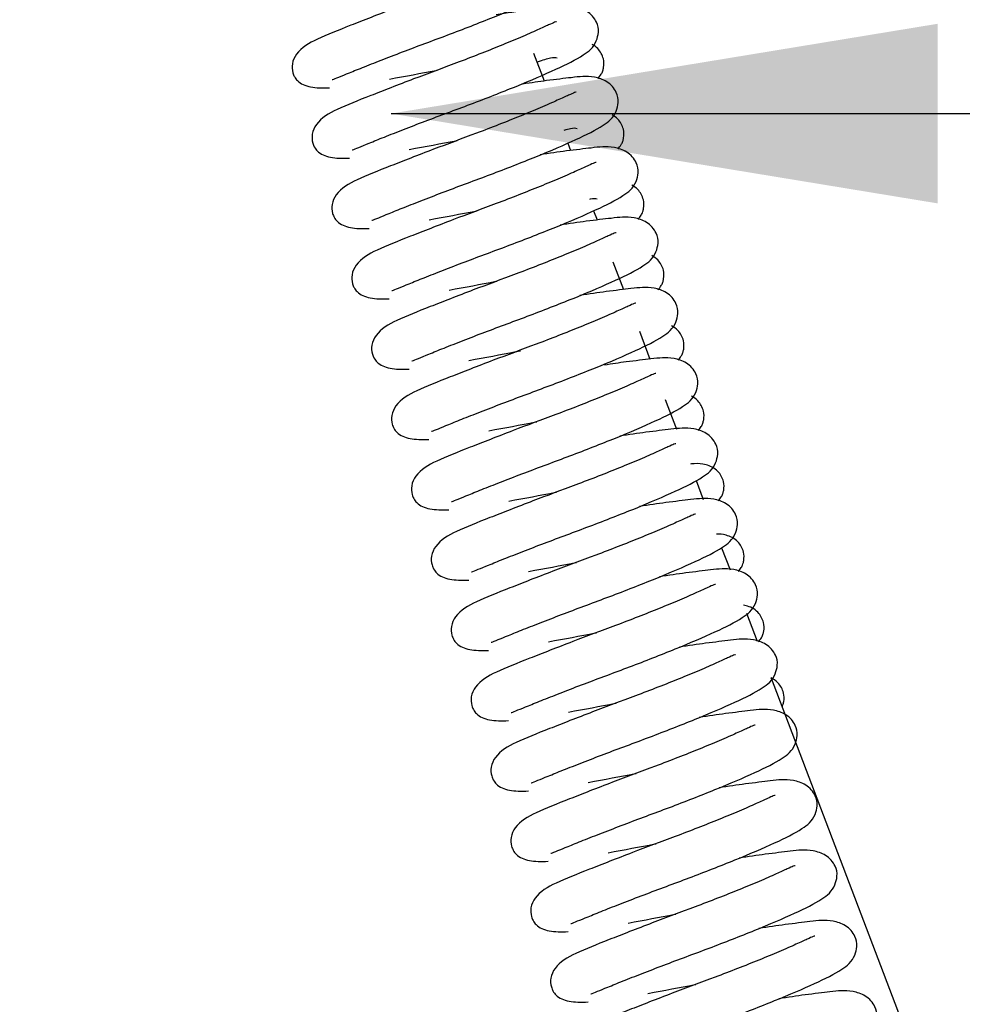
# Model space of a CAD drawing. Units: millimetres. Extents: x -14420 to -8670, y -5347 to -1234.
# Drawn here: x -12490 to -12404, y -2189 to -2099 of the extents above; entities that cross this region are included whole.
import ezdxf

# ---------------------------------------------------------------- set-up
doc = ezdxf.new("R2010")
doc.units = ezdxf.units.MM
doc.header["$LTSCALE"] = 5
doc.layers.add('FAKRO LOFT LADDERS', color=7, linetype='Continuous')
doc.layers.add('FAKRO TEXT', color=80, linetype='Continuous', lineweight=9)
doc.styles.get("Standard").update_dxf_attribs({"font": 'verdana.ttf', "height": 30})
doc.dimstyles.get("Standard").update_dxf_attribs({"dimtxt": 20, "dimasz": 0.18, "dimexe": 0.18, "dimexo": 0.0625, "dimgap": 0.09, "dimtad": 0, "dimtih": 1, "dimtoh": 1, "dimdec": 4, "dimzin": 0, "dimdsep": 46, "dimtxsty": 'Standard', "dimcen": 0.09, "dimadec": 0, "dimazin": 0, "dimtfac": 1, "dimtdec": 4, "dimtofl": 0, "dimtmove": 0, "dimatfit": 3, "dimfxl": 1, "dimtolj": 1, "dimtzin": 0, "dimarcsym": 0})

# ---------------------------------------------------------------- blocks, each defined once
blk = doc.blocks.new('*D17')
at = {"layer": 'Defpoints', "color": 0, "linetype": 'Continuous', "transparency": 16777216}
for p in [(-12608.026, -1987.662), (-11468.078, -4681.154), (-11468.078, -4754.824)]:
    blk.add_point(p, dxfattribs=at)
at = {"layer": 'FAKRO TEXT', "color": 0, "linetype": 'Continuous', "lineweight": -2, "transparency": 16777216}
for p, q in [((-12608.026, -1987.724), (-12608.026, -4755.004)), ((-11468.078, -4681.216), (-11468.078, -4755.004)), ((-12578.026, -4754.824), (-11498.078, -4754.824))]:
    blk.add_line(p, q, dxfattribs=at)
at = {"layer": 'FAKRO TEXT', "color": 0, "linetype": 'Continuous', "transparency": 16777216}
for points in [[(-12578.026, -4749.824), (-12578.026, -4759.824), (-12608.026, -4754.824)], [(-11498.078, -4749.824), (-11498.078, -4759.824), (-11468.078, -4754.824)]]:
    blk.add_solid(points, dxfattribs=at)
at = {"layer": 'FAKRO TEXT', "linetype": 'Continuous', "lineweight": 20, "transparency": 16777216, "insert": (-12080.76, -4734.28), "char_height": 30, "attachment_point": 5}
blk.add_mtext('\\A1;\\A1;C {}', dxfattribs=at)
blk = doc.blocks.new('*D18')
at = {"layer": 'Defpoints', "color": 0, "linetype": 'Continuous', "transparency": 16777216}
for p in [(-12608.026, -1987.662), (-11072.694, -3881.597), (-11072.694, -4806.93)]:
    blk.add_point(p, dxfattribs=at)
at = {"layer": 'FAKRO TEXT', "color": 0, "linetype": 'Continuous', "lineweight": -2, "transparency": 16777216}
for p, q in [((-12608.026, -1987.724), (-12608.026, -4807.11)), ((-11072.694, -3881.66), (-11072.694, -4807.11)), ((-12578.026, -4806.93), (-11102.694, -4806.93))]:
    blk.add_line(p, q, dxfattribs=at)
at = {"layer": 'FAKRO TEXT', "color": 0, "linetype": 'Continuous', "transparency": 16777216}
for points in [[(-12578.026, -4801.93), (-12578.026, -4811.93), (-12608.026, -4806.93)], [(-11102.694, -4801.93), (-11102.694, -4811.93), (-11072.694, -4806.93)]]:
    blk.add_solid(points, dxfattribs=at)
at = {"layer": 'FAKRO TEXT', "linetype": 'Continuous', "lineweight": 20, "transparency": 16777216, "insert": (-11873.092, -4786.93), "char_height": 30, "attachment_point": 5}
blk.add_mtext('\\A1;\\A1;R {}', dxfattribs=at)
blk = doc.blocks.new('SCHODY BOK')
at = {"layer": 'FAKRO LOFT LADDERS', "color": 7, "linetype": 'Continuous'}
for p, q in [((9.2289, -17.7044), (9.2773, -17.8316)), ((9.3852, -18.1156), (9.398, -18.1494)), ((9.503, -18.4258), (9.5189, -18.4676)), ((9.5914, -18.6584), (9.6399, -18.7859)), ((9.7124, -18.9767), (9.7608, -19.1041)), ((9.8311, -19.2892), (9.8827, -19.425)), ((9.9716, -19.6589), (10.0048, -19.7463)), ((10.0886, -19.9669), (10.1269, -20.0676)), ((10.2022, -20.266), (10.2513, -20.3951)), ((10.3153, -20.5636), (14.4083, -31.3356))]:
    blk.add_line(p, q, dxfattribs=at)
for points, knots in [([(8.3075, -17.8253), (8.3079, -17.8256), (8.3124, -17.8246), (8.3368, -17.814), (8.3846, -17.7947), (8.454, -17.7666), (8.5416, -17.7322), (8.6717, -17.682), (8.8527, -17.6154), (9.0653, -17.5324), (9.2486, -17.4542), (9.3602, -17.3979), (9.4196, -17.3508), (9.4374, -17.2818), (9.4288, -17.2369), (9.3865, -17.1868), (9.2987, -17.1619), (9.2355, -17.1717), (9.1143, -17.1843), (9.0282, -17.1974), (8.9858, -17.2043)], [0.2098015, 0.2098015, 0.2098015, 0.2098015, 0.2170417, 0.2425224, 0.2692368, 0.2976378, 0.3271703, 0.3568053, 0.4136494, 0.4722881, 0.5329311, 0.5920447, 0.6355144, 0.6518483, 0.6727603, 0.6982764, 0.721604, 0.7723328, 0.8136514, 0.8500192, 0.8500192, 0.8500192, 0.8500192]), ([(9.2421, -17.2395), (9.2412, -17.2382), (9.2341, -17.241), (9.209, -17.2518), (9.1566, -17.2761), (9.0797, -17.3099), (8.9596, -17.3598), (8.7898, -17.4261), (8.5785, -17.5038), (8.3795, -17.5821), (8.2432, -17.6355), (8.1521, -17.686), (8.1232, -17.7478), (8.124, -17.7852), (8.1367, -17.8168), (8.1579, -17.8424), (8.2051, -17.8624), (8.2627, -17.864), (8.2953, -17.8623)], [0.3539168, 0.3539168, 0.3539168, 0.3539168, 0.3721543, 0.3970132, 0.4243733, 0.4545925, 0.4848872, 0.542129, 0.5962446, 0.6568213, 0.7199529, 0.7739971, 0.7968037, 0.8133256, 0.8206209, 0.8325924, 0.8715603, 0.910535, 0.910535, 0.910535, 0.910535]), ([(8.3985, -18.1471), (8.3989, -18.1474), (8.4033, -18.1464), (8.4278, -18.1357), (8.4755, -18.1165), (8.5449, -18.0884), (8.6325, -18.0539), (8.7626, -18.0038), (8.9437, -17.9372), (9.1562, -17.8542), (9.3396, -17.776), (9.4512, -17.7197), (9.5106, -17.6726), (9.5284, -17.6036), (9.5198, -17.5587), (9.4775, -17.5086), (9.3897, -17.4837), (9.3265, -17.4935), (9.2002, -17.5066), (9.1072, -17.521), (9.0579, -17.5293)], [0.2098015, 0.2098015, 0.2098015, 0.2098015, 0.2170417, 0.2425224, 0.2692368, 0.2976378, 0.3271703, 0.3568053, 0.4136494, 0.4722881, 0.5329311, 0.5920447, 0.6355144, 0.6518483, 0.6727603, 0.6982764, 0.721604, 0.7723328, 0.8136514, 0.8553748, 0.8553748, 0.8553748, 0.8553748]), ([(9.333, -17.5613), (9.3321, -17.56), (9.325, -17.5628), (9.3, -17.5736), (9.2475, -17.5979), (9.1706, -17.6317), (9.0505, -17.6816), (8.8808, -17.7479), (8.6694, -17.8256), (8.4704, -17.9039), (8.3342, -17.9572), (8.2431, -18.0078), (8.2141, -18.0696), (8.215, -18.107), (8.2277, -18.1386), (8.2488, -18.1641), (8.296, -18.1842), (8.3537, -18.1858), (8.3863, -18.1841)], [0.3539168, 0.3539168, 0.3539168, 0.3539168, 0.3721543, 0.3970132, 0.4243733, 0.4545925, 0.4848872, 0.542129, 0.5962446, 0.6568213, 0.7199529, 0.7739971, 0.7968037, 0.8133256, 0.8206209, 0.8325924, 0.8715603, 0.910535, 0.910535, 0.910535, 0.910535]), ([(9.5218, -17.8202), (9.528, -17.814), (9.5363, -17.8037), (9.5441, -17.7891), (9.5514, -17.7612), (9.5502, -17.7252), (9.5285, -17.6856), (9.5057, -17.6692), (9.4967, -17.6643)], [0.14166362, 0.14166362, 0.14166362, 0.14166362, 0.15818813, 0.16747987, 0.17310766, 0.18719693, 0.20638888, 0.21832563, 0.21832563, 0.21832563, 0.21832563]), ([(9.3361, -17.7274), (9.3293, -17.7247), (9.3083, -17.7254), (9.2696, -17.7369), (9.2448, -17.7455), (9.2447, -17.7455)], [0.89333568, 0.89333568, 0.89333568, 0.89333568, 0.92234678, 0.95662527, 0.95684082, 0.95684082, 0.95684082, 0.95684082]), ([(8.5695, -17.8231), (8.6454, -17.8089), (8.7129, -17.7964), (8.7865, -17.7822), (8.7882, -17.7819)], [0, 0, 0, 0, 0.05822534, 0.0595449, 0.0595449, 0.0595449, 0.0595449]), ([(8.4894, -18.4688), (8.4898, -18.4691), (8.4942, -18.4681), (8.5187, -18.4575), (8.5665, -18.4383), (8.6359, -18.4102), (8.7234, -18.3757), (8.8535, -18.3256), (9.0346, -18.259), (9.2471, -18.176), (9.4305, -18.0978), (9.5421, -18.0415), (9.6015, -17.9944), (9.6193, -17.9254), (9.6107, -17.8805), (9.5684, -17.8304), (9.4806, -17.8055), (9.4174, -17.8152), (9.2994, -17.8276), (9.2177, -17.8398), (9.1796, -17.846)], [0.2098015, 0.2098015, 0.2098015, 0.2098015, 0.2170417, 0.2425224, 0.2692368, 0.2976378, 0.3271703, 0.3568053, 0.4136494, 0.4722881, 0.5329311, 0.5920447, 0.6355144, 0.6518483, 0.6727603, 0.6982764, 0.721604, 0.7723328, 0.8136514, 0.8465999, 0.8465999, 0.8465999, 0.8465999]), ([(9.424, -17.883), (9.4231, -17.8818), (9.4159, -17.8845), (9.3909, -17.8954), (9.3385, -17.9197), (9.2616, -17.9534), (9.1415, -18.0034), (8.9717, -18.0697), (8.7603, -18.1474), (8.5613, -18.2257), (8.4251, -18.279), (8.334, -18.3295), (8.305, -18.3914), (8.3059, -18.4288), (8.3186, -18.4604), (8.3397, -18.4859), (8.387, -18.506), (8.4446, -18.5076), (8.4772, -18.5058)], [0.3539168, 0.3539168, 0.3539168, 0.3539168, 0.3721543, 0.3970132, 0.4243733, 0.4545925, 0.4848872, 0.542129, 0.5962446, 0.6568213, 0.7199529, 0.7739971, 0.7968037, 0.8133256, 0.8206209, 0.8325924, 0.8715603, 0.910535, 0.910535, 0.910535, 0.910535]), ([(9.6137, -18.1423), (9.6197, -18.1362), (9.6279, -18.126), (9.6357, -18.1115), (9.6429, -18.0836), (9.6417, -18.0476), (9.6198, -18.0077), (9.5967, -17.9913), (9.5874, -17.9863)], [0.14192355, 0.14192355, 0.14192355, 0.14192355, 0.15818813, 0.16747987, 0.17310766, 0.18719693, 0.20638888, 0.21867617, 0.21867617, 0.21867617, 0.21867617]), ([(9.4276, -18.0498), (9.4209, -18.0471), (9.405, -18.0476), (9.3791, -18.0543), (9.3676, -18.0577)], [0.89333568, 0.89333568, 0.89333568, 0.89333568, 0.92234678, 0.9411672, 0.9411672, 0.9411672, 0.9411672]), ([(8.6604, -18.1448), (8.7363, -18.1307), (8.8039, -18.1182), (8.8775, -18.104), (8.8791, -18.1037)], [0, 0, 0, 0, 0.05822534, 0.0595449, 0.0595449, 0.0595449, 0.0595449]), ([(8.5803, -18.7906), (8.5807, -18.7909), (8.5852, -18.7899), (8.6096, -18.7793), (8.6574, -18.7601), (8.7268, -18.732), (8.8144, -18.6975), (8.9445, -18.6474), (9.1255, -18.5808), (9.3381, -18.4978), (9.5215, -18.4196), (9.633, -18.3633), (9.6924, -18.3162), (9.7102, -18.2472), (9.7016, -18.2023), (9.6593, -18.1521), (9.5715, -18.1272), (9.5083, -18.137), (9.3871, -18.1497), (9.301, -18.1627), (9.2586, -18.1697)], [0.2098015, 0.2098015, 0.2098015, 0.2098015, 0.2170417, 0.2425224, 0.2692368, 0.2976378, 0.3271703, 0.3568053, 0.4136494, 0.4722881, 0.5329311, 0.5920447, 0.6355144, 0.6518483, 0.6727603, 0.6982764, 0.721604, 0.7723328, 0.8136514, 0.8500192, 0.8500192, 0.8500192, 0.8500192]), ([(9.5149, -18.2048), (9.514, -18.2036), (9.5069, -18.2063), (9.4819, -18.2171), (9.4294, -18.2415), (9.3525, -18.2752), (9.2324, -18.3252), (9.0626, -18.3915), (8.8513, -18.4692), (8.6523, -18.5475), (8.516, -18.6008), (8.425, -18.6513), (8.396, -18.7132), (8.3969, -18.7506), (8.4095, -18.7822), (8.4307, -18.8077), (8.4779, -18.8278), (8.5356, -18.8294), (8.5682, -18.8276)], [0.3539168, 0.3539168, 0.3539168, 0.3539168, 0.3721543, 0.3970132, 0.4243733, 0.4545925, 0.4848872, 0.542129, 0.5962446, 0.6568213, 0.7199529, 0.7739971, 0.7968037, 0.8133256, 0.8206209, 0.8325924, 0.8715603, 0.910535, 0.910535, 0.910535, 0.910535]), ([(9.7055, -18.4644), (9.7114, -18.4584), (9.7195, -18.4483), (9.7272, -18.4339), (9.7344, -18.4061), (9.7333, -18.37), (9.7112, -18.3298), (9.6877, -18.3133), (9.6781, -18.3083)], [0.14218344, 0.14218344, 0.14218344, 0.14218344, 0.15818813, 0.16747987, 0.17310766, 0.18719693, 0.20638888, 0.21902657, 0.21902657, 0.21902657, 0.21902657]), ([(9.5191, -18.3722), (9.5124, -18.3695), (9.5017, -18.3698), (9.4864, -18.373), (9.4847, -18.3734)], [0.89333568, 0.89333568, 0.89333568, 0.89333568, 0.92234678, 0.92564851, 0.92564851, 0.92564851, 0.92564851]), ([(8.7514, -18.4666), (8.8273, -18.4524), (8.8948, -18.44), (8.9684, -18.4258), (8.9701, -18.4254)], [0, 0, 0, 0, 0.05822534, 0.0595449, 0.0595449, 0.0595449, 0.0595449]), ([(8.6713, -19.1124), (8.6717, -19.1127), (8.6761, -19.1117), (8.7006, -19.1011), (8.7484, -19.0819), (8.8177, -19.0538), (8.9053, -19.0193), (9.0354, -18.9692), (9.2165, -18.9026), (9.429, -18.8196), (9.6124, -18.7414), (9.724, -18.6851), (9.7834, -18.6379), (9.8012, -18.569), (9.7926, -18.5241), (9.7503, -18.4739), (9.6625, -18.449), (9.5993, -18.4588), (9.4781, -18.4715), (9.392, -18.4845), (9.3496, -18.4915)], [0.2098015, 0.2098015, 0.2098015, 0.2098015, 0.2170417, 0.2425224, 0.2692368, 0.2976378, 0.3271703, 0.3568053, 0.4136494, 0.4722881, 0.5329311, 0.5920447, 0.6355144, 0.6518483, 0.6727603, 0.6982764, 0.721604, 0.7723328, 0.8136514, 0.8500192, 0.8500192, 0.8500192, 0.8500192]), ([(9.6058, -18.5266), (9.6049, -18.5254), (9.5978, -18.5281), (9.5728, -18.5389), (9.5203, -18.5633), (9.4435, -18.597), (9.3233, -18.647), (9.1536, -18.7133), (8.9422, -18.791), (8.7432, -18.8693), (8.607, -18.9226), (8.5159, -18.9731), (8.4869, -19.035), (8.4878, -19.0724), (8.5005, -19.104), (8.5216, -19.1295), (8.5688, -19.1495), (8.6265, -19.1512), (8.6591, -19.1494)], [0.3539168, 0.3539168, 0.3539168, 0.3539168, 0.3721543, 0.3970132, 0.4243733, 0.4545925, 0.4848872, 0.542129, 0.5962446, 0.6568213, 0.7199529, 0.7739971, 0.7968037, 0.8133256, 0.8206209, 0.8325924, 0.8715603, 0.910535, 0.910535, 0.910535, 0.910535]), ([(9.7973, -18.7866), (9.8031, -18.7806), (9.8111, -18.7706), (9.8187, -18.7563), (9.826, -18.7285), (9.8248, -18.6924), (9.8026, -18.6519), (9.7787, -18.6354), (9.7689, -18.6303)], [0.14244328, 0.14244328, 0.14244328, 0.14244328, 0.15818813, 0.16747987, 0.17310766, 0.18719693, 0.20638888, 0.21937682, 0.21937682, 0.21937682, 0.21937682]), ([(8.7622, -19.4342), (8.7626, -19.4345), (8.7671, -19.4335), (8.7915, -19.4229), (8.8393, -19.4037), (8.9087, -19.3755), (8.9962, -19.3411), (9.1264, -19.2909), (9.3074, -19.2244), (9.5199, -19.1414), (9.7033, -19.0632), (9.8149, -19.0069), (9.8743, -18.9597), (9.8921, -18.8908), (9.8835, -18.8459), (9.8412, -18.7957), (9.7534, -18.7708), (9.6902, -18.7806), (9.569, -18.7933), (9.4829, -18.8063), (9.4405, -18.8133)], [0.2098015, 0.2098015, 0.2098015, 0.2098015, 0.2170417, 0.2425224, 0.2692368, 0.2976378, 0.3271703, 0.3568053, 0.4136494, 0.4722881, 0.5329311, 0.5920447, 0.6355144, 0.6518483, 0.6727603, 0.6982764, 0.721604, 0.7723328, 0.8136514, 0.8500192, 0.8500192, 0.8500192, 0.8500192]), ([(8.8423, -18.7884), (8.9182, -18.7742), (8.9857, -18.7618), (9.0594, -18.7476), (9.061, -18.7472)], [0, 0, 0, 0, 0.05822534, 0.0595449, 0.0595449, 0.0595449, 0.0595449]), ([(9.6968, -18.8484), (9.6959, -18.8472), (9.6887, -18.8499), (9.6637, -18.8607), (9.6113, -18.8851), (9.5344, -18.9188), (9.4143, -18.9688), (9.2445, -19.0351), (9.0332, -19.1128), (8.8342, -19.1911), (8.6979, -19.2444), (8.6068, -19.2949), (8.5779, -19.3568), (8.5787, -19.3942), (8.5914, -19.4258), (8.6126, -19.4513), (8.6598, -19.4713), (8.7174, -19.473), (8.75, -19.4712)], [0.3539168, 0.3539168, 0.3539168, 0.3539168, 0.3721543, 0.3970132, 0.4243733, 0.4545925, 0.4848872, 0.542129, 0.5962446, 0.6568213, 0.7199529, 0.7739971, 0.7968037, 0.8133256, 0.8206209, 0.8325924, 0.8715603, 0.910535, 0.910535, 0.910535, 0.910535]), ([(9.8891, -19.1087), (9.8948, -19.1028), (9.9027, -19.0929), (9.9103, -19.0787), (9.9175, -19.0509), (9.9163, -19.0148), (9.8939, -18.974), (9.8698, -18.9574), (9.8596, -18.9523)], [0.14270308, 0.14270308, 0.14270308, 0.14270308, 0.15818813, 0.16747987, 0.17310766, 0.18719693, 0.20638888, 0.21972692, 0.21972692, 0.21972692, 0.21972692]), ([(8.8531, -19.756), (8.8535, -19.7563), (8.858, -19.7553), (8.8825, -19.7447), (8.9302, -19.7255), (8.9996, -19.6973), (9.0872, -19.6629), (9.2173, -19.6127), (9.3983, -19.5462), (9.6109, -19.4632), (9.7943, -19.385), (9.9058, -19.3286), (9.9652, -19.2815), (9.983, -19.2126), (9.9745, -19.1677), (9.9322, -19.1175), (9.8444, -19.0926), (9.7812, -19.1024), (9.6656, -19.1145), (9.5872, -19.1261), (9.5524, -19.1317)], [0.2098015, 0.2098015, 0.2098015, 0.2098015, 0.2170417, 0.2425224, 0.2692368, 0.2976378, 0.3271703, 0.3568053, 0.4136494, 0.4722881, 0.5329311, 0.5920447, 0.6355144, 0.6518483, 0.6727603, 0.6982764, 0.721604, 0.7723328, 0.8136514, 0.8439789, 0.8439789, 0.8439789, 0.8439789]), ([(8.9333, -19.1102), (9.0091, -19.096), (9.0818, -19.0826), (9.1614, -19.0672), (9.1687, -19.0658)], [0, 0, 0, 0, 0.05822534, 0.06403075, 0.06403075, 0.06403075, 0.06403075]), ([(9.7877, -19.1702), (9.7868, -19.169), (9.7797, -19.1717), (9.7547, -19.1825), (9.7022, -19.2068), (9.6253, -19.2406), (9.5052, -19.2906), (9.3354, -19.3569), (9.1241, -19.4346), (8.9251, -19.5129), (8.7889, -19.5662), (8.6978, -19.6167), (8.6688, -19.6785), (8.6697, -19.716), (8.6823, -19.7475), (8.7035, -19.7731), (8.7507, -19.7931), (8.8084, -19.7948), (8.841, -19.793)], [0.3539168, 0.3539168, 0.3539168, 0.3539168, 0.3721543, 0.3970132, 0.4243733, 0.4545925, 0.4848872, 0.542129, 0.5962446, 0.6568213, 0.7199529, 0.7739971, 0.7968037, 0.8133256, 0.8206209, 0.8325924, 0.8715603, 0.910535, 0.910535, 0.910535, 0.910535]), ([(9.9809, -19.4308), (9.9865, -19.425), (9.9943, -19.4152), (10.0018, -19.4011), (10.009, -19.3733), (10.0079, -19.3372), (9.9853, -19.2961), (9.9608, -19.2795), (9.9503, -19.2743)], [0.14296283, 0.14296283, 0.14296283, 0.14296283, 0.15818813, 0.16747987, 0.17310766, 0.18719693, 0.20638888, 0.22007684, 0.22007684, 0.22007684, 0.22007684]), ([(8.9441, -20.0778), (8.9445, -20.0781), (8.9489, -20.0771), (8.9734, -20.0665), (9.0212, -20.0473), (9.0905, -20.0191), (9.1781, -19.9847), (9.3082, -19.9345), (9.4893, -19.868), (9.7018, -19.785), (9.8852, -19.7068), (9.9968, -19.6504), (10.0562, -19.6033), (10.074, -19.5344), (10.0654, -19.4895), (10.0231, -19.4393), (9.9353, -19.4144), (9.8721, -19.4242), (9.7509, -19.4369), (9.6648, -19.4499), (9.6224, -19.4569)], [0.2098015, 0.2098015, 0.2098015, 0.2098015, 0.2170417, 0.2425224, 0.2692368, 0.2976378, 0.3271703, 0.3568053, 0.4136494, 0.4722881, 0.5329311, 0.5920447, 0.6355144, 0.6518483, 0.6727603, 0.6982764, 0.721604, 0.7723328, 0.8136514, 0.8500192, 0.8500192, 0.8500192, 0.8500192]), ([(9.0242, -19.432), (9.1001, -19.4178), (9.1676, -19.4054), (9.2412, -19.3911), (9.2429, -19.3908)], [0, 0, 0, 0, 0.05822534, 0.0595449, 0.0595449, 0.0595449, 0.0595449]), ([(9.8786, -19.492), (9.8778, -19.4908), (9.8706, -19.4935), (9.8456, -19.5043), (9.7931, -19.5286), (9.7163, -19.5624), (9.5961, -19.6124), (9.4264, -19.6787), (9.215, -19.7564), (9.016, -19.8347), (8.8798, -19.888), (8.7887, -19.9385), (8.7597, -20.0003), (8.7606, -20.0378), (8.7733, -20.0693), (8.7944, -20.0949), (8.8416, -20.1149), (8.8993, -20.1166), (8.9319, -20.1148)], [0.3539168, 0.3539168, 0.3539168, 0.3539168, 0.3721543, 0.3970132, 0.4243733, 0.4545925, 0.4848872, 0.542129, 0.5962446, 0.6568213, 0.7199529, 0.7739971, 0.7968037, 0.8133256, 0.8206209, 0.8325924, 0.8715603, 0.910535, 0.910535, 0.910535, 0.910535]), ([(10.0728, -19.7529), (10.0782, -19.7472), (10.0859, -19.7375), (10.0933, -19.7235), (10.1005, -19.6957), (10.0994, -19.6596), (10.0717, -19.6091), (10.0127, -19.582), (9.9758, -19.582), (9.9521, -19.5837), (9.9462, -19.5842)], [0.1432225, 0.1432225, 0.1432225, 0.1432225, 0.1581881, 0.1674799, 0.1731077, 0.1871969, 0.2063889, 0.2307912, 0.2580003, 0.2667559, 0.2667559, 0.2667559, 0.2667559]), ([(9.1151, -19.7538), (9.191, -19.7396), (9.2586, -19.7272), (9.3322, -19.7129), (9.3338, -19.7126)], [0, 0, 0, 0, 0.05822534, 0.0595449, 0.0595449, 0.0595449, 0.0595449]), ([(9.035, -20.3996), (9.0354, -20.3999), (9.0399, -20.3989), (9.0643, -20.3883), (9.1121, -20.3691), (9.1815, -20.3409), (9.269, -20.3065), (9.3992, -20.2563), (9.5802, -20.1898), (9.7927, -20.1068), (9.9761, -20.0286), (10.0877, -19.9722), (10.1471, -19.9251), (10.1649, -19.8562), (10.1563, -19.8113), (10.114, -19.7611), (10.0262, -19.7362), (9.963, -19.746), (9.8418, -19.7587), (9.7557, -19.7717), (9.7133, -19.7787)], [0.2098015, 0.2098015, 0.2098015, 0.2098015, 0.2170417, 0.2425224, 0.2692368, 0.2976378, 0.3271703, 0.3568053, 0.4136494, 0.4722881, 0.5329311, 0.5920447, 0.6355144, 0.6518483, 0.6727603, 0.6982764, 0.721604, 0.7723328, 0.8136514, 0.8500192, 0.8500192, 0.8500192, 0.8500192]), ([(9.9696, -19.8138), (9.9687, -19.8125), (9.9616, -19.8153), (9.9365, -19.8261), (9.8841, -19.8504), (9.8072, -19.8842), (9.6871, -19.9342), (9.5173, -20.0004), (9.306, -20.0782), (9.107, -20.1564), (8.9707, -20.2098), (8.8796, -20.2603), (8.8507, -20.3221), (8.8515, -20.3596), (8.8642, -20.3911), (8.8854, -20.4167), (8.9326, -20.4367), (8.9902, -20.4383), (9.0228, -20.4366)], [0.3539168, 0.3539168, 0.3539168, 0.3539168, 0.3721543, 0.3970132, 0.4243733, 0.4545925, 0.4848872, 0.542129, 0.5962446, 0.6568213, 0.7199529, 0.7739971, 0.7968037, 0.8133256, 0.8206209, 0.8325924, 0.8715603, 0.910535, 0.910535, 0.910535, 0.910535]), ([(10.1646, -20.075), (10.1699, -20.0694), (10.1775, -20.0598), (10.1849, -20.0459), (10.1921, -20.0181), (10.1909, -19.982), (10.1632, -19.9315), (10.1086, -19.9064), (10.0792, -19.9046), (10.0652, -19.9049)], [0.1434822, 0.1434822, 0.1434822, 0.1434822, 0.1581881, 0.1674799, 0.1731077, 0.1871969, 0.2063889, 0.2307912, 0.2527756, 0.2527756, 0.2527756, 0.2527756]), ([(9.2061, -20.0756), (9.2819, -20.0614), (9.3495, -20.0489), (9.4231, -20.0347), (9.4247, -20.0344)], [0, 0, 0, 0, 0.05822534, 0.0595449, 0.0595449, 0.0595449, 0.0595449]), ([(9.126, -20.7214), (9.1264, -20.7217), (9.1308, -20.7207), (9.1553, -20.7101), (9.203, -20.6909), (9.2724, -20.6627), (9.36, -20.6283), (9.4901, -20.5781), (9.6712, -20.5116), (9.8837, -20.4285), (10.0671, -20.3504), (10.1786, -20.294), (10.238, -20.2469), (10.2559, -20.178), (10.2473, -20.1331), (10.205, -20.0829), (10.1172, -20.058), (10.054, -20.0678), (9.9327, -20.0805), (9.8467, -20.0935), (9.8042, -20.1005)], [0.2098015, 0.2098015, 0.2098015, 0.2098015, 0.2170417, 0.2425224, 0.2692368, 0.2976378, 0.3271703, 0.3568053, 0.4136494, 0.4722881, 0.5329311, 0.5920447, 0.6355144, 0.6518483, 0.6727603, 0.6982764, 0.721604, 0.7723328, 0.8136514, 0.8500192, 0.8500192, 0.8500192, 0.8500192]), ([(10.0605, -20.1356), (10.0596, -20.1343), (10.0525, -20.1371), (10.0275, -20.1479), (9.975, -20.1722), (9.8981, -20.206), (9.778, -20.256), (9.6082, -20.3222), (9.3969, -20.4), (9.1979, -20.4782), (9.0617, -20.5316), (8.9706, -20.5821), (8.9416, -20.6439), (8.9425, -20.6814), (8.9551, -20.7129), (8.9763, -20.7385), (9.0235, -20.7585), (9.0812, -20.7601), (9.1138, -20.7584)], [0.3539168, 0.3539168, 0.3539168, 0.3539168, 0.3721543, 0.3970132, 0.4243733, 0.4545925, 0.4848872, 0.542129, 0.5962446, 0.6568213, 0.7199529, 0.7739971, 0.7968037, 0.8133256, 0.8206209, 0.8325924, 0.8715603, 0.910535, 0.910535, 0.910535, 0.910535]), ([(10.2564, -20.3971), (10.2616, -20.3916), (10.2691, -20.382), (10.2764, -20.3683), (10.2836, -20.3405), (10.2824, -20.3044), (10.2547, -20.2539), (10.2136, -20.235), (10.1923, -20.2302), (10.1883, -20.2295)], [0.14374177, 0.14374177, 0.14374177, 0.14374177, 0.15818813, 0.16747987, 0.17310766, 0.18719693, 0.20638888, 0.23079115, 0.23663412, 0.23663412, 0.23663412, 0.23663412]), ([(9.297, -20.3974), (9.3729, -20.3832), (9.4404, -20.3707), (9.514, -20.3565), (9.5157, -20.3562)], [0, 0, 0, 0, 0.05822534, 0.0595449, 0.0595449, 0.0595449, 0.0595449]), ([(9.2169, -21.0432), (9.2173, -21.0435), (9.2217, -21.0425), (9.2462, -21.0319), (9.294, -21.0127), (9.3633, -20.9845), (9.4509, -20.9501), (9.581, -20.8999), (9.7621, -20.8333), (9.9746, -20.7503), (10.158, -20.6722), (10.2696, -20.6158), (10.329, -20.5687), (10.3468, -20.4997), (10.3382, -20.4549), (10.2959, -20.4047), (10.2081, -20.3798), (10.1449, -20.3896), (10.0237, -20.4022), (9.9376, -20.4153), (9.8952, -20.4223)], [0.2098015, 0.2098015, 0.2098015, 0.2098015, 0.2170417, 0.2425224, 0.2692368, 0.2976378, 0.3271703, 0.3568053, 0.4136494, 0.4722881, 0.5329311, 0.5920447, 0.6355144, 0.6518483, 0.6727603, 0.6982764, 0.721604, 0.7723328, 0.8136514, 0.8500192, 0.8500192, 0.8500192, 0.8500192]), ([(10.1514, -20.4574), (10.1506, -20.4561), (10.1434, -20.4589), (10.1184, -20.4697), (10.066, -20.494), (9.9891, -20.5278), (9.869, -20.5778), (9.6992, -20.644), (9.4878, -20.7218), (9.2888, -20.8), (9.1526, -20.8534), (9.0615, -20.9039), (9.0325, -20.9657), (9.0334, -21.0032), (9.0461, -21.0347), (9.0672, -21.0603), (9.1145, -21.0803), (9.1721, -21.0819), (9.2047, -21.0802)], [0.3539168, 0.3539168, 0.3539168, 0.3539168, 0.3721543, 0.3970132, 0.4243733, 0.4545925, 0.4848872, 0.542129, 0.5962446, 0.6568213, 0.7199529, 0.7739971, 0.7968037, 0.8133256, 0.8206209, 0.8325924, 0.8715603, 0.910535, 0.910535, 0.910535, 0.910535]), ([(10.3651, -20.6957), (10.3664, -20.693), (10.369, -20.6866), (10.3751, -20.6629), (10.374, -20.6268), (10.3507, -20.5845), (10.3248, -20.5677), (10.3133, -20.5624)], [0.16251796, 0.16251796, 0.16251796, 0.16251796, 0.16747987, 0.17310766, 0.18719693, 0.20638888, 0.22147459, 0.22147459, 0.22147459, 0.22147459]), ([(9.3879, -20.7192), (9.4638, -20.705), (9.5314, -20.6925), (9.605, -20.6783), (9.6066, -20.678)], [0, 0, 0, 0, 0.05822534, 0.0595449, 0.0595449, 0.0595449, 0.0595449]), ([(9.3078, -21.365), (9.3082, -21.3653), (9.3127, -21.3643), (9.3371, -21.3537), (9.3849, -21.3345), (9.4543, -21.3063), (9.5419, -21.2719), (9.672, -21.2217), (9.853, -21.1551), (10.0656, -21.0721), (10.2489, -20.9939), (10.3605, -20.9376), (10.4199, -20.8905), (10.4377, -20.8215), (10.4291, -20.7767), (10.3868, -20.7265), (10.299, -20.7016), (10.2358, -20.7114), (10.1146, -20.724), (10.0285, -20.7371), (9.9861, -20.7441)], [0.2098015, 0.2098015, 0.2098015, 0.2098015, 0.2170417, 0.2425224, 0.2692368, 0.2976378, 0.3271703, 0.3568053, 0.4136494, 0.4722881, 0.5329311, 0.5920447, 0.6355144, 0.6518483, 0.6727603, 0.6982764, 0.721604, 0.7723328, 0.8136514, 0.8500192, 0.8500192, 0.8500192, 0.8500192]), ([(10.2424, -20.7792), (10.2415, -20.7779), (10.2344, -20.7807), (10.2093, -20.7915), (10.1569, -20.8158), (10.08, -20.8496), (9.9599, -20.8995), (9.7901, -20.9658), (9.5788, -21.0436), (9.3798, -21.1218), (9.2435, -21.1752), (9.1525, -21.2257), (9.1235, -21.2875), (9.1243, -21.325), (9.137, -21.3565), (9.1582, -21.3821), (9.2054, -21.4021), (9.263, -21.4037), (9.2956, -21.402)], [0.3539168, 0.3539168, 0.3539168, 0.3539168, 0.3721543, 0.3970132, 0.4243733, 0.4545925, 0.4848872, 0.542129, 0.5962446, 0.6568213, 0.7199529, 0.7739971, 0.7968037, 0.8133256, 0.8206209, 0.8325924, 0.8715603, 0.910535, 0.910535, 0.910535, 0.910535]), ([(9.3988, -21.6868), (9.3992, -21.6871), (9.4036, -21.6861), (9.4281, -21.6755), (9.4759, -21.6563), (9.5452, -21.6281), (9.6328, -21.5937), (9.7629, -21.5435), (9.944, -21.4769), (10.1565, -21.3939), (10.3399, -21.3157), (10.4515, -21.2594), (10.5109, -21.2123), (10.5287, -21.1433), (10.5201, -21.0985), (10.4778, -21.0483), (10.39, -21.0234), (10.3268, -21.0332), (10.2056, -21.0458), (10.1195, -21.0589), (10.0771, -21.0659)], [0.2098015, 0.2098015, 0.2098015, 0.2098015, 0.2170417, 0.2425224, 0.2692368, 0.2976378, 0.3271703, 0.3568053, 0.4136494, 0.4722881, 0.5329311, 0.5920447, 0.6355144, 0.6518483, 0.6727603, 0.6982764, 0.721604, 0.7723328, 0.8136514, 0.8500192, 0.8500192, 0.8500192, 0.8500192]), ([(9.4789, -21.041), (9.5547, -21.0268), (9.6223, -21.0143), (9.6959, -21.0001), (9.6975, -20.9998)], [0, 0, 0, 0, 0.05822534, 0.0595449, 0.0595449, 0.0595449, 0.0595449]), ([(10.3333, -21.101), (10.3324, -21.0997), (10.3253, -21.1025), (10.3003, -21.1133), (10.2478, -21.1376), (10.1709, -21.1714), (10.0508, -21.2213), (9.8811, -21.2876), (9.6697, -21.3654), (9.4707, -21.4436), (9.3345, -21.497), (9.2434, -21.5475), (9.2144, -21.6093), (9.2153, -21.6468), (9.228, -21.6783), (9.2491, -21.7039), (9.2963, -21.7239), (9.354, -21.7255), (9.3866, -21.7238)], [0.3539168, 0.3539168, 0.3539168, 0.3539168, 0.3721543, 0.3970132, 0.4243733, 0.4545925, 0.4848872, 0.542129, 0.5962446, 0.6568213, 0.7199529, 0.7739971, 0.7968037, 0.8133256, 0.8206209, 0.8325924, 0.8715603, 0.910535, 0.910535, 0.910535, 0.910535]), ([(9.4897, -22.0086), (9.4901, -22.0089), (9.4945, -22.0079), (9.519, -21.9973), (9.5668, -21.9781), (9.6362, -21.9499), (9.7237, -21.9155), (9.8538, -21.8653), (10.0349, -21.7987), (10.2474, -21.7157), (10.4308, -21.6375), (10.5424, -21.5812), (10.6018, -21.5341), (10.6196, -21.4651), (10.611, -21.4203), (10.5687, -21.3701), (10.4809, -21.3452), (10.4177, -21.355), (10.2965, -21.3676), (10.2104, -21.3807), (10.168, -21.3877)], [0.2098015, 0.2098015, 0.2098015, 0.2098015, 0.2170417, 0.2425224, 0.2692368, 0.2976378, 0.3271703, 0.3568053, 0.4136494, 0.4722881, 0.5329311, 0.5920447, 0.6355144, 0.6518483, 0.6727603, 0.6982764, 0.721604, 0.7723328, 0.8136514, 0.8500192, 0.8500192, 0.8500192, 0.8500192]), ([(9.5698, -21.3628), (9.6457, -21.3486), (9.7132, -21.3361), (9.7869, -21.3219), (9.7885, -21.3216)], [0, 0, 0, 0, 0.05822534, 0.0595449, 0.0595449, 0.0595449, 0.0595449]), ([(10.4243, -21.4228), (10.4234, -21.4215), (10.4162, -21.4243), (10.3912, -21.4351), (10.3388, -21.4594), (10.2619, -21.4932), (10.1418, -21.5431), (9.972, -21.6094), (9.7606, -21.6871), (9.5617, -21.7654), (9.4254, -21.8188), (9.3343, -21.8693), (9.3054, -21.9311), (9.3062, -21.9685), (9.3189, -22.0001), (9.34, -22.0257), (9.3873, -22.0457), (9.4449, -22.0473), (9.4775, -22.0456)], [0.3539168, 0.3539168, 0.3539168, 0.3539168, 0.3721543, 0.3970132, 0.4243733, 0.4545925, 0.4848872, 0.542129, 0.5962446, 0.6568213, 0.7199529, 0.7739971, 0.7968037, 0.8133256, 0.8206209, 0.8325924, 0.8715603, 0.910535, 0.910535, 0.910535, 0.910535]), ([(9.5806, -22.3304), (9.581, -22.3307), (9.5855, -22.3297), (9.6099, -22.3191), (9.6577, -22.2998), (9.7271, -22.2717), (9.8147, -22.2373), (9.9448, -22.1871), (10.1258, -22.1205), (10.3384, -22.0375), (10.5218, -21.9593), (10.6333, -21.903), (10.6927, -21.8559), (10.7105, -21.7869), (10.7019, -21.7421), (10.6597, -21.6919), (10.5718, -21.667), (10.5086, -21.6768), (10.3874, -21.6894), (10.3013, -21.7025), (10.2589, -21.7095)], [0.2098015, 0.2098015, 0.2098015, 0.2098015, 0.2170417, 0.2425224, 0.2692368, 0.2976378, 0.3271703, 0.3568053, 0.4136494, 0.4722881, 0.5329311, 0.5920447, 0.6355144, 0.6518483, 0.6727603, 0.6982764, 0.721604, 0.7723328, 0.8136514, 0.8500192, 0.8500192, 0.8500192, 0.8500192]), ([(9.6607, -21.6846), (9.7366, -21.6704), (9.8042, -21.6579), (9.8778, -21.6437), (9.8794, -21.6434)], [0, 0, 0, 0, 0.05822534, 0.0595449, 0.0595449, 0.0595449, 0.0595449]), ([(10.5152, -21.7446), (10.5143, -21.7433), (10.5072, -21.7461), (10.4822, -21.7569), (10.4297, -21.7812), (10.3528, -21.815), (10.2327, -21.8649), (10.0629, -21.9312), (9.8516, -22.0089), (9.6526, -22.0872), (9.5164, -22.1406), (9.4253, -22.1911), (9.3963, -22.2529), (9.3972, -22.2903), (9.4098, -22.3219), (9.431, -22.3475), (9.4782, -22.3675), (9.5359, -22.3691), (9.5685, -22.3674)], [0.3539168, 0.3539168, 0.3539168, 0.3539168, 0.3721543, 0.3970132, 0.4243733, 0.4545925, 0.4848872, 0.542129, 0.5962446, 0.6568213, 0.7199529, 0.7739971, 0.7968037, 0.8133256, 0.8206209, 0.8325924, 0.8715603, 0.910535, 0.910535, 0.910535, 0.910535]), ([(9.7517, -22.0064), (9.8276, -21.9922), (9.8951, -21.9797), (9.9687, -21.9655), (9.9704, -21.9652)], [0, 0, 0, 0, 0.05822534, 0.0595449, 0.0595449, 0.0595449, 0.0595449]), ([(9.6716, -22.6522), (9.672, -22.6525), (9.6764, -22.6515), (9.7009, -22.6409), (9.7487, -22.6216), (9.818, -22.5935), (9.9056, -22.5591), (10.0357, -22.5089), (10.2168, -22.4423), (10.4293, -22.3593), (10.6127, -22.2811), (10.7243, -22.2248), (10.7837, -22.1777), (10.8015, -22.1087), (10.7929, -22.0638), (10.7506, -22.0137), (10.6628, -21.9888), (10.5996, -21.9986), (10.4784, -22.0112), (10.3923, -22.0243), (10.3499, -22.0312)], [0.2098015, 0.2098015, 0.2098015, 0.2098015, 0.2170417, 0.2425224, 0.2692368, 0.2976378, 0.3271703, 0.3568053, 0.4136494, 0.4722881, 0.5329311, 0.5920447, 0.6355144, 0.6518483, 0.6727603, 0.6982764, 0.721604, 0.7723328, 0.8136514, 0.8500192, 0.8500192, 0.8500192, 0.8500192])]:
    blk.add_open_spline(points, degree=3, knots=knots, dxfattribs=at)

msp = doc.modelspace()

# ---------------------------------------------------------------- block references
at = {"layer": 'FAKRO LOFT LADDERS', "xscale": 20, "yscale": 20, "zscale": 20}
msp.add_blockref('SCHODY BOK', (-12627.83447, -1747.66177), dxfattribs=at)

# ---------------------------------------------------------------- dimensions: what is measured, and where the dimension line sits
at = {"layer": 'FAKRO TEXT', "color": 6, "linetype": 'Continuous', "lineweight": 20}
for base, p2, text, picture, middle in [((-11468.07781, -4754.82389), (-11468.07781, -4681.15392), '\\A1;C {}', '*D17', (-12080.75966, -4754.82389)), ((-11072.69393, -4806.93045), (-11072.69393, -3881.59737), '\\A1;R {}', '*D18', (-11873.09231, -4806.93045))]:
    dim = msp.add_linear_dim(base=base, p1=(-12608.02556, -1987.66177), p2=p2, text=text, dimstyle='Standard', override={"dimtxt": 30, "dimasz": 30, "dimgap": 5, "dimtad": 1, "dimtih": 0, "dimtoh": 0, "dimclrt": 256}, dxfattribs=at)
    dim.commit()
    dim.dimension.update_dxf_attribs({"geometry": picture, "text_midpoint": middle, "dimtype": 160})

# ---------------------------------------------------------------- leaders
at = {"layer": 'FAKRO TEXT', "ltscale": 25.4}
msp.add_leader([(-12456.29714, -2107.27586), (-11978.34635, -2107.27586)], dimstyle='Standard', override={"dimscale": 100, "dimasz": 0.5}, dxfattribs=at)

doc.saveas('drawing.dxf')
